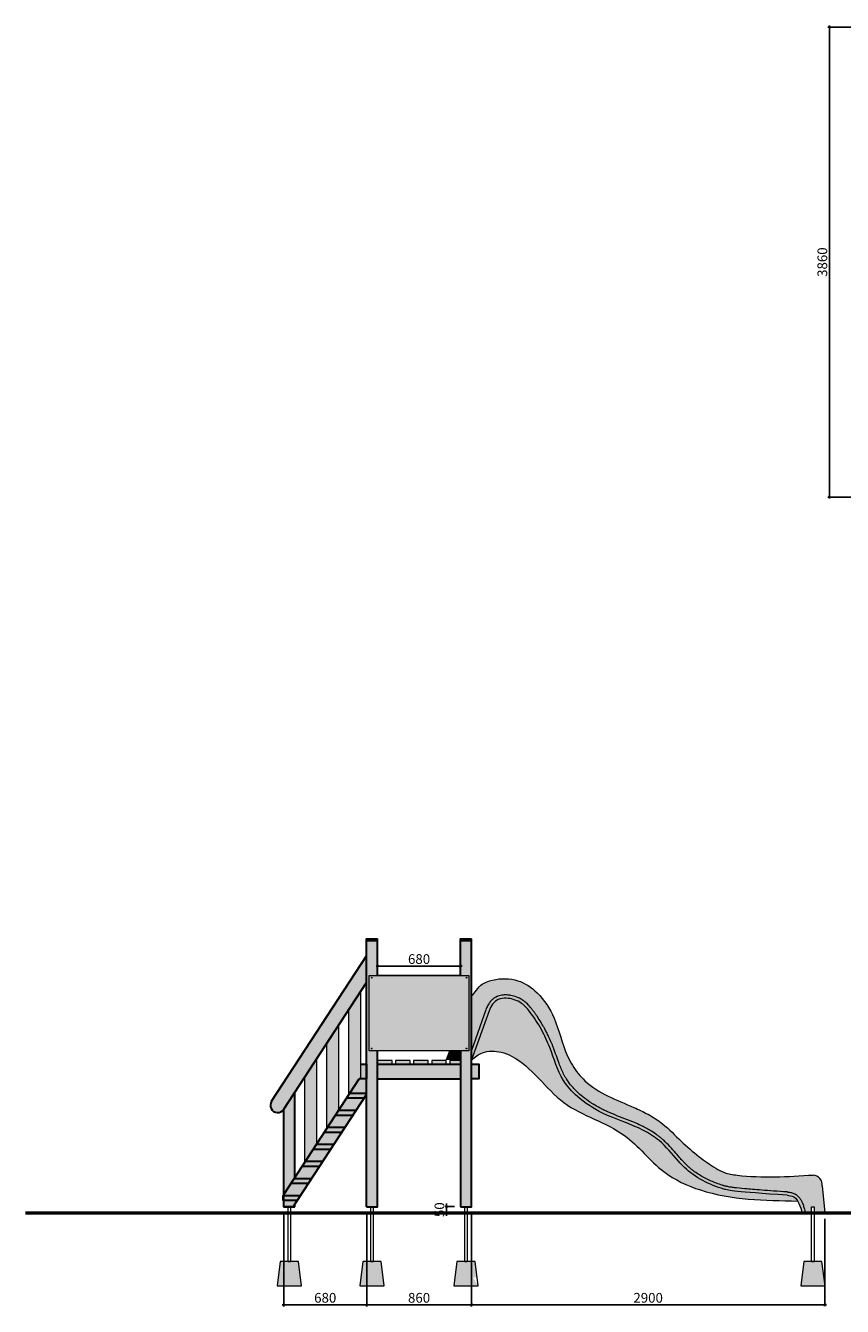
# Model space of a CAD drawing. Units: millimetres. Extents: x 1702 to 23930, y 768 to 11702.
# Drawn here: x 1702 to 8405, y 813 to 11331 of the extents above; entities that cross this region are included whole.
import ezdxf

# ---------------------------------------------------------------- set-up
doc = ezdxf.new("R2010")
doc.units = ezdxf.units.MM
for name, color, linetype, lineweight in [('belki', 12, 'Continuous', 30), ('deski', 74, 'Continuous', 20), ('gruba', 20, 'Continuous', 50), ('inne', 32, 'Continuous', 20), ('plast', 130, 'Continuous', 20), ('stopnie', 121, 'Continuous', 30)]:
    doc.layers.add(name, color=color, linetype=linetype, lineweight=lineweight)
doc.layers.add('wymiar', color=1, linetype='Continuous')
doc.styles.add('tkd_txt0', font='simplex.shx', dxfattribs={"width": 0.75})
doc.dimstyles.new('tkd_1-25mm[mm]', dxfattribs={"dimtxt": 50, "dimasz": 12.5, "dimexe": 0, "dimexo": 50, "dimgap": 7.5, "dimtad": 1, "dimdec": 1, "dimrnd": 0.5, "dimtxsty": 'tkd_txt0', "dimblk": 'tkd_dim_arrow', "dimblk1": 'tkd_dim_arrow', "dimblk2": 'tkd_dim_arrow', "dimcen": 2.5, "dimclrd": 1, "dimclrt": 7, "dimadec": 0, "dimazin": 0, "dimtfac": 1, "dimtix": 1, "dimtmove": 1, "dimatfit": 3, "dimfxl": 1, "dimtvp": 0.02, "dimarcsym": 0})

# ---------------------------------------------------------------- blocks, each defined once
blk = doc.blocks.new('tkd_dim_arrow')
for p, q in [((-1, 0), (1, 0)), ((0, -1), (0, 1))]:
    blk.add_line(p, q)
at = {"const_width": 0.2}
blk.add_lwpolyline([(-0.9, -0.9), (0.9, 0.9)], dxfattribs=at)
blk = doc.blocks.new('*D3')
at = {"layer": 'Defpoints', "color": 0}
for p in [(3821, 1632), (4501, 1632), (4501, 825)]:
    blk.add_point(p, dxfattribs=at)
at = {"layer": 'wymiar', "color": 0, "lineweight": -2}
for p, q in [((3821, 1582), (3821, 825)), ((4501, 1582), (4501, 825))]:
    blk.add_line(p, q, dxfattribs=at)
at = {"layer": 'wymiar', "color": 1, "lineweight": -2}
blk.add_line((3833, 825), (4488, 825), dxfattribs=at)
at = {"layer": 'wymiar', "color": 1, "lineweight": -2, "xscale": 12.5, "yscale": 12.5, "zscale": 12.5, "rotation": 180}
blk.add_blockref('tkd_dim_arrow', (3821, 825), dxfattribs=at)
at = {"layer": 'wymiar', "color": 1, "lineweight": -2, "xscale": 12.5, "yscale": 12.5, "zscale": 12.5}
blk.add_blockref('tkd_dim_arrow', (4501, 825), dxfattribs=at)
at = {"layer": 'wymiar', "color": 7, "insert": (4161, 873), "char_height": 80, "attachment_point": 5, "style": 'tkd_txt0'}
blk.add_mtext('680', dxfattribs=at)
blk = doc.blocks.new('*D4')
at = {"layer": 'Defpoints', "color": 0}
for p in [(4501, 1632), (5361, 1632), (5361, 825)]:
    blk.add_point(p, dxfattribs=at)
at = {"layer": 'wymiar', "color": 0, "lineweight": -2}
for p, q in [((4501, 1582), (4501, 825)), ((5361, 1582), (5361, 825))]:
    blk.add_line(p, q, dxfattribs=at)
at = {"layer": 'wymiar', "color": 1, "lineweight": -2}
blk.add_line((4513, 825), (5348, 825), dxfattribs=at)
at = {"layer": 'wymiar', "color": 1, "lineweight": -2, "xscale": 12.5, "yscale": 12.5, "zscale": 12.5, "rotation": 180}
blk.add_blockref('tkd_dim_arrow', (4501, 825), dxfattribs=at)
at = {"layer": 'wymiar', "color": 1, "lineweight": -2, "xscale": 12.5, "yscale": 12.5, "zscale": 12.5}
blk.add_blockref('tkd_dim_arrow', (5361, 825), dxfattribs=at)
at = {"layer": 'wymiar', "color": 7, "insert": (4931, 873), "char_height": 80, "attachment_point": 5, "style": 'tkd_txt0'}
blk.add_mtext('860', dxfattribs=at)
blk = doc.blocks.new('*D5')
at = {"layer": 'Defpoints', "color": 0}
for p in [(5271, 3608), (4591, 3532), (5271, 3532)]:
    blk.add_point(p, dxfattribs=at)
at = {"layer": 'wymiar', "color": 0, "lineweight": -2}
for p, q in [((4591, 3582), (4591, 3608)), ((5271, 3582), (5271, 3608))]:
    blk.add_line(p, q, dxfattribs=at)
at = {"layer": 'wymiar', "color": 1, "lineweight": -2}
blk.add_line((4603, 3608), (5258, 3608), dxfattribs=at)
at = {"layer": 'wymiar', "color": 1, "lineweight": -2, "xscale": 12.5, "yscale": 12.5, "zscale": 12.5, "rotation": 180}
blk.add_blockref('tkd_dim_arrow', (4591, 3608), dxfattribs=at)
at = {"layer": 'wymiar', "color": 1, "lineweight": -2, "xscale": 12.5, "yscale": 12.5, "zscale": 12.5}
blk.add_blockref('tkd_dim_arrow', (5271, 3608), dxfattribs=at)
at = {"layer": 'wymiar', "color": 7, "insert": (4931, 3655), "char_height": 80, "attachment_point": 5, "style": 'tkd_txt0'}
blk.add_mtext('680', dxfattribs=at)
blk = doc.blocks.new('*D6')
at = {"layer": 'Defpoints', "color": 0}
for p in [(5157, 1582), (5271, 1632), (5271, 1582)]:
    blk.add_point(p, dxfattribs=at)
at = {"layer": 'wymiar', "color": 1, "lineweight": -2}
for p, q in [((5157, 1644), (5157, 1657)), ((5157, 1632), (5157, 1582)), ((5157, 1569), (5157, 1557))]:
    blk.add_line(p, q, dxfattribs=at)
at = {"layer": 'wymiar', "color": 0, "lineweight": -2}
for p, q in [((5221, 1632), (5157, 1632)), ((5221, 1582), (5157, 1582))]:
    blk.add_line(p, q, dxfattribs=at)
at = {"layer": 'wymiar', "color": 1, "lineweight": -2, "xscale": 12.5, "yscale": 12.5, "zscale": 12.5}
for p, rotation in [((5157, 1632), 270), ((5157, 1582), 90)]:
    blk.add_blockref('tkd_dim_arrow', p, dxfattribs=dict(at, rotation=rotation))
at = {"layer": 'wymiar', "color": 7, "insert": (5109, 1607), "char_height": 80, "attachment_point": 5, "rotation": 90, "style": 'tkd_txt0'}
blk.add_mtext('50', dxfattribs=at)
blk = doc.blocks.new('*D13')
at = {"layer": 'Defpoints', "color": 0}
for p in [(5361, 1582), (8261, 1582), (8261, 826)]:
    blk.add_point(p, dxfattribs=at)
at = {"layer": 'wymiar', "color": 0, "lineweight": -2}
for p, q in [((5361, 1532), (5361, 826)), ((8261, 1532), (8261, 826))]:
    blk.add_line(p, q, dxfattribs=at)
at = {"layer": 'wymiar', "color": 1, "lineweight": -2}
blk.add_line((5373, 826), (8248, 826), dxfattribs=at)
at = {"layer": 'wymiar', "color": 1, "lineweight": -2, "xscale": 12.5, "yscale": 12.5, "zscale": 12.5, "rotation": 180}
blk.add_blockref('tkd_dim_arrow', (5361, 826), dxfattribs=at)
at = {"layer": 'wymiar', "color": 1, "lineweight": -2, "xscale": 12.5, "yscale": 12.5, "zscale": 12.5}
blk.add_blockref('tkd_dim_arrow', (8261, 826), dxfattribs=at)
at = {"layer": 'wymiar', "color": 7, "insert": (6811, 873), "char_height": 80, "attachment_point": 5, "style": 'tkd_txt0'}
blk.add_mtext('2900', dxfattribs=at)
blk = doc.blocks.new('*D16')
at = {"layer": 'Defpoints', "color": 0}
for p in [(8603, 11319), (8299, 7459), (8603, 7459)]:
    blk.add_point(p, dxfattribs=at)
at = {"layer": 'wymiar', "color": 0, "lineweight": -2}
for p, q in [((8553, 11319), (8299, 11319)), ((8553, 7459), (8299, 7459))]:
    blk.add_line(p, q, dxfattribs=at)
at = {"layer": 'wymiar', "color": 1, "lineweight": -2}
blk.add_line((8299, 11306), (8299, 7471), dxfattribs=at)
at = {"layer": 'wymiar', "color": 1, "lineweight": -2, "xscale": 12.5, "yscale": 12.5, "zscale": 12.5}
for p, rotation in [((8299, 11319), 90), ((8299, 7459), 270)]:
    blk.add_blockref('tkd_dim_arrow', p, dxfattribs=dict(at, rotation=rotation))
at = {"layer": 'wymiar', "color": 7, "insert": (8251, 9389), "char_height": 80, "attachment_point": 5, "rotation": 90, "style": 'tkd_txt0'}
blk.add_mtext('3860', dxfattribs=at)

msp = doc.modelspace()

# ---------------------------------------------------------------- hatches: boundary and pattern name
at = {"layer": 'belki'}
h = msp.add_hatch(color=256, dxfattribs=at)
h.paths.add_polyline_path([(4500.56, 3473.58), (4500.56, 3693.14), (3720.07, 2497.22, 1), (3820.56, 2431.64)])
h.paths.add_polyline_path([(3910.56, 2569.54), (3820.56, 2431.64), (3820.56, 1731.64), (3910.56, 1869.54)], flags=17)
h.paths.add_polyline_path([(4500.56, 2554.01), (4500.56, 2681.64), (4440.56, 2681.64), (4350.56, 2543.74), (3820.56, 1731.64), (3820.56, 1631.64), (3898.59, 1631.64)])
h.paths.add_polyline_path([(4590.56, 2911.64), (4520.56, 2911.64), (4520.56, 3531.64), (4590.56, 3531.64), (4590.56, 3831.64), (4500.56, 3831.64), (4500.56, 1631.64), (4590.56, 1631.64)])
h.paths.add_polyline_path([(5270.56, 2801.64), (4590.56, 2801.64), (4590.56, 2681.64), (5270.56, 2681.64)])
h.paths.add_polyline_path([(4500.56, 2801.64), (4450.56, 2801.64), (4450.56, 2681.64), (4500.56, 2681.64)], flags=16)
h.paths.add_polyline_path([(5420.56, 2801.64), (5360.56, 2801.64), (5360.56, 2681.64), (5420.56, 2681.64)])
h.paths.add_polyline_path([(5360.56, 3831.64), (5270.56, 3831.64), (5270.56, 3531.64), (5340.56, 3531.64), (5340.56, 2911.64), (5270.56, 2911.64), (5270.56, 1631.64), (5360.56, 1631.64)])
h.paths.add_polyline_path([(18868.44, 3816.64), (18778.44, 3816.64), (18778.44, 1631.64), (18868.44, 1631.64), (18868.44, 1861.64), (18868.44, 2681.64), (18933.44, 2681.64), (18933.44, 2801.64), (18868.44, 2801.64)])
h.paths.add_polyline_path([(19638.44, 3816.64), (19548.44, 3816.64), (19548.44, 2801.64), (19483.44, 2801.64), (19483.44, 2681.64), (19548.44, 2681.64), (19548.44, 1631.64), (19638.44, 1631.64)])
h.paths.add_polyline_path([(19548.44, 2681.64), (19487.42, 2681.64), (19487.42, 1681.64), (19487.42, 1631.64), (19548.44, 1631.64)], flags=17)
h.paths.add_polyline_path([(19487.42, 1721.64), (19483.44, 1721.64), (19483.44, 1681.64), (19487.42, 1681.64)], flags=17)
h.paths.add_polyline_path([(19487.42, 1861.64), (19483.44, 1861.64), (19483.44, 1821.64), (19487.42, 1821.64)], flags=17)
h.paths.add_polyline_path([(18928.44, 2681.64), (18868.44, 2681.64), (18868.44, 1861.64), (18868.44, 1631.64), (18928.44, 1631.64)], flags=16)
h.paths.add_polyline_path([(18933.44, 1721.64), (18928.44, 1721.64), (18928.44, 1681.64), (18933.44, 1681.64)], flags=17)
h.paths.add_polyline_path([(18933.44, 1821.64), (18928.44, 1821.64), (18928.44, 1781.64), (18933.44, 1781.64)])
at = {"layer": 'deski'}
h = msp.add_hatch(color=256, dxfattribs=at)
h.paths.add_polyline_path([(4710.56, 2831.64), (4590.56, 2831.64), (4590.56, 2801.64), (4710.56, 2801.64)])
h.paths.add_polyline_path([(4858.56, 2831.64), (4738.56, 2831.64), (4738.56, 2801.64), (4858.56, 2801.64)])
h.paths.add_polyline_path([(5006.56, 2831.64), (4886.56, 2831.64), (4886.56, 2801.64), (5006.56, 2801.64)])
h.paths.add_polyline_path([(5154.56, 2831.64), (5034.56, 2831.64), (5034.56, 2801.64), (5154.56, 2801.64)])
h.paths.add_polyline_path([(5270.56, 2831.64), (5182.56, 2831.64), (5182.56, 2801.64), (5270.56, 2801.64)])
at = {"layer": 'inne'}
h = msp.add_hatch(dxfattribs=at)
h.set_pattern_fill('JIS_STN_2.5', scale=20, style=0)
h.paths.add_polyline_path([(3940.56, 1181.64), (3790.56, 1181.64), (3765.56, 981.64), (3965.56, 981.64)])
h.paths.add_polyline_path([(4620.56, 1181.64), (4470.56, 1181.64), (4445.56, 981.64), (4645.56, 981.64)])
h.paths.add_polyline_path([(5390.56, 1181.64), (5240.56, 1181.64), (5215.56, 981.64), (5415.56, 981.64), (5375, 1050.72), (5406.93, 1050.72)])
h.paths.add_polyline_path([(8237.88, 1181.64), (8087.88, 1181.64), (8062.88, 981.64), (8262.88, 981.64)])
h.paths.add_polyline_path([(19050.43, 1181.64), (18900.43, 1181.64), (18899.43, 1173.66), (18923.44, 981.64), (19075.43, 981.64)])
h.paths.add_polyline_path([(18898.44, 1181.64), (18748.44, 1181.64), (18723.44, 981.64), (18923.44, 981.64)])
h.paths.add_polyline_path([(19517.44, 1173.66), (19516.44, 1181.64), (19366.44, 1181.64), (19341.44, 981.64), (19493.44, 981.64)])
h.paths.add_polyline_path([(19668.44, 1181.64), (19518.44, 1181.64), (19493.44, 981.64), (19541.44, 981.64), (19693.44, 981.64)])
at = {"layer": 'plast'}
h = msp.add_hatch(color=256, dxfattribs=at)
h.paths.add_polyline_path([(4090.56, 2845.35), (3990.56, 2692.12), (3990.56, 1992.12), (4090.56, 2145.35)])
h.paths.add_polyline_path([(4450.56, 3396.96), (4350.56, 3243.74), (4350.56, 2543.74), (4440.56, 2681.64), (4450.56, 2681.64)])
h.paths.add_polyline_path([(18778.44, 3531.64), (18763.44, 3531.64), (18763.44, 2911.64), (18778.44, 2911.64)])
h.paths.add_polyline_path([(19653.44, 3531.64), (19638.44, 3531.64), (19638.44, 2911.64), (19653.44, 2911.64)])
h.paths.add_polyline_path([(5340.56, 3531.64), (4520.56, 3531.64), (4520.56, 2911.64), (5340.56, 2911.64)])
h.paths.add_polyline_path([(4545.73, 2930.8, -1), (4538.33, 2930.8, -1)], flags=16)
h.paths.add_polyline_path([(4538.33, 3512.48, -1), (4545.73, 3512.48, -1)], flags=16)
h.paths.add_polyline_path([(5322.8, 2930.8, -1), (5315.39, 2930.8, -1)], flags=16)
h.paths.add_polyline_path([(5315.39, 3512.48, -1), (5322.8, 3512.48, -1)], flags=16)
h.paths.add_polyline_path([(11597.56, 9832.09), (10827.56, 9832.09), (10827.56, 9822.09), (11597.56, 9822.09)])
h.paths.add_polyline_path([(11597.56, 8955.57), (10827.56, 8955.57), (10827.56, 8945.57), (11597.56, 8945.57)])
h = msp.add_hatch(color=3, dxfattribs=at)
edge = h.paths.add_edge_path()
edge.add_spline(control_points=[(8165.83, 1891.76), (7957.48, 1878.88), (7714.07, 1863.83), (7443.31, 1903.81), (7340.11, 1960.81), (7221.16, 2047.01), (7076.22, 2170.21), (6950.89, 2304.02), (6815.5, 2391.26), (6595.65, 2493.16), (6349.18, 2581.04), (6199.48, 2769.35), (6110.8, 2941.32), (6065.46, 3161.8), (5926.25, 3383.5), (5740.92, 3509.2), (5566.61, 3508.71), (5441.27, 3463.7), (5394.83, 3401.61), (5370.62, 3368.65), (5360.56, 3354.93)], knot_values=[15.62336852, 15.62336852, 15.62336852, 15.62336852, 641.09638959, 746.30773136, 826.57961175, 991.19525089, 1187.38180959, 1396.39439732, 1538.71332017, 1666.57536781, 2126.16350299, 2288.83166586, 2374.57832747, 2705.45119336, 2955.07112194, 3142.03981101, 3349.85918819, 3454.45660288, 3526.05815054, 3577.28964193, 3577.28964193, 3577.28964193, 3577.28964193], degree=3, periodic=0)
edge.add_line((5360.56, 3354.93), (5360.56, 2839.04))
edge.add_line((5360.56, 2839.04), (5362.39, 2839.1))
edge.add_line((5362.39, 2839.1), (5505.08, 3240.32))
edge.add_spline(control_points=[(5505.08, 3240.32), (5513.2, 3259.57), (5528.95, 3296.92), (5579.99, 3339.4), (5668.63, 3349.93), (5768.11, 3316.81), (5858.38, 3214.38), (5935.51, 3091.33), (6026.5, 2901.6), (6079.47, 2692.92), (6242.34, 2513.17), (6466.02, 2370.8), (6713.45, 2300.5), (6927.16, 2165.84), (7022.9, 2045.42), (7174.38, 1880.32), (7354.33, 1788.86), (7517.7, 1755.39), (7951.62, 1725.41)], knot_values=[400.13714176, 400.13714176, 400.13714176, 400.13714176, 469.15389079, 534.04970514, 610.08855916, 757.07944747, 862.18472072, 1058.61018477, 1240.65846064, 1563.37705598, 1758.68634238, 2033.02028835, 2437.47226186, 2608.19871919, 2865.20278713, 2944.60591187, 3355.26383159, 3502.19826169, 3502.19826169, 3502.19826169, 3502.19826169], degree=3, periodic=0)
edge.add_spline(control_points=[(7951.62, 1725.41), (7956.06, 1724.88), (7960.5, 1724.36), (7964.89, 1723.76)], knot_values=[0, 0, 0, 0, 12.84200516, 12.84200516, 12.84200516, 12.84200516], degree=3, periodic=0)
edge.add_spline(control_points=[(7964.89, 1723.76), (7969.28, 1723.16), (7973.62, 1722.47), (7977.87, 1721.63)], knot_values=[12.84200516, 12.84200516, 12.84200516, 12.84200516, 25.65388262, 25.65388262, 25.65388262, 25.65388262], degree=3, periodic=0)
edge.add_spline(control_points=[(7984.22, 1720.23), (7982.13, 1720.75), (7980.01, 1721.21), (7977.87, 1721.63)], knot_values=[25.65388262, 25.65388262, 25.65388262, 25.65388262, 32.1050129, 32.1050129, 32.1050129, 32.1050129], degree=3, periodic=0)
edge.add_spline(control_points=[(7990.42, 1718.52), (7988.39, 1719.15), (7986.32, 1719.72), (7984.22, 1720.23)], knot_values=[32.1050129, 32.1050129, 32.1050129, 32.1050129, 38.57117303, 38.57117303, 38.57117303, 38.57117303], degree=3, periodic=0)
edge.add_spline(control_points=[(7996.33, 1716.48), (7994.4, 1717.22), (7992.43, 1717.9), (7990.42, 1718.52)], knot_values=[38.57117303, 38.57117303, 38.57117303, 38.57117303, 44.94701806, 44.94701806, 44.94701806, 44.94701806], degree=3, periodic=0)
edge.add_spline(control_points=[(8002.11, 1713.97), (8000.23, 1714.89), (7998.3, 1715.72), (7996.33, 1716.48)], knot_values=[44.94701806, 44.94701806, 44.94701806, 44.94701806, 51.428234, 51.428234, 51.428234, 51.428234], degree=3, periodic=0)
edge.add_spline(control_points=[(8007.51, 1711.04), (8007.23, 1711.21), (8005.46, 1712.26), (8003.65, 1713.22), (8002.11, 1713.97)], knot_values=[51.428234, 51.428234, 51.428234, 51.428234, 52.46589207, 57.78738784, 57.78738784, 57.78738784, 57.78738784], degree=3, periodic=0)
edge.add_spline(control_points=[(8012.62, 1707.61), (8010.97, 1708.83), (8009.26, 1709.98), (8007.51, 1711.04)], knot_values=[57.78738784, 57.78738784, 57.78738784, 57.78738784, 64.1346928, 64.1346928, 64.1346928, 64.1346928], degree=3, periodic=0)
edge.add_spline(control_points=[(8012.62, 1707.61), (8014.32, 1706.36), (8015.97, 1705.02), (8017.57, 1703.62)], knot_values=[64.1346928, 64.1346928, 64.1346928, 64.1346928, 70.63086216, 70.63086216, 70.63086216, 70.63086216], degree=3, periodic=0)
edge.add_spline(control_points=[(8017.57, 1703.62), (8020.74, 1700.84), (8023.72, 1697.78), (8026.53, 1694.49)], knot_values=[70.63086216, 70.63086216, 70.63086216, 70.63086216, 83.47278859, 83.47278859, 83.47278859, 83.47278859], degree=3, periodic=0)
edge.add_spline(control_points=[(8030.56, 1689.5), (8029.26, 1691.21), (8027.92, 1692.88), (8026.53, 1694.49)], knot_values=[83.47278859, 83.47278859, 83.47278859, 83.47278859, 89.78857097, 89.78857097, 89.78857097, 89.78857097], degree=3, periodic=0)
edge.add_spline(control_points=[(8034.48, 1684.05), (8033.22, 1685.91), (8031.91, 1687.73), (8030.56, 1689.5)], knot_values=[89.78857097, 89.78857097, 89.78857097, 89.78857097, 96.31469911, 96.31469911, 96.31469911, 96.31469911], degree=3, periodic=0)
edge.add_spline(control_points=[(8034.48, 1684.05), (8035.75, 1682.19), (8036.97, 1680.29), (8038.16, 1678.36)], knot_values=[96.31469911, 96.31469911, 96.31469911, 96.31469911, 102.85648283, 102.85648283, 102.85648283, 102.85648283], degree=3, periodic=0)
edge.add_spline(control_points=[(8038.16, 1678.36), (8040.46, 1674.61), (8042.62, 1670.74), (8044.64, 1666.81)], knot_values=[102.85648283, 102.85648283, 102.85648283, 102.85648283, 115.54865052, 115.54865052, 115.54865052, 115.54865052], degree=3, periodic=0)
edge.add_spline(control_points=[(8044.64, 1666.81), (8046.02, 1664.13), (8047.95, 1660.16), (8049.76, 1656.18), (8050.33, 1654.9)], knot_values=[115.54865052, 115.54865052, 115.54865052, 115.54865052, 124.20626663, 128.26939655, 128.26939655, 128.26939655, 128.26939655], degree=3, periodic=0)
edge.add_spline(control_points=[(8050.33, 1654.9), (8052.12, 1650.86), (8053.79, 1646.8), (8055.35, 1642.73)], knot_values=[128.26939655, 128.26939655, 128.26939655, 128.26939655, 141.17159598, 141.17159598, 141.17159598, 141.17159598], degree=3, periodic=0)
edge.add_spline(control_points=[(8055.35, 1642.73), (8060.01, 1630.62), (8063.76, 1618.41), (8067.13, 1606.16)], knot_values=[141.17159598, 141.17159598, 141.17159598, 141.17159598, 179.607245, 179.607245, 179.607245, 179.607245], degree=3, periodic=0)
edge.add_spline(control_points=[(8067.13, 1606.16), (8069.39, 1598), (8071.47, 1589.82), (8073.56, 1581.64)], knot_values=[179.607245, 179.607245, 179.607245, 179.607245, 205.23101103, 205.23101103, 205.23101103, 205.23101103], degree=3, periodic=0)
edge.add_line((8073.56, 1581.64), (8152.88, 1581.64))
edge.add_line((8152.88, 1581.64), (8152.88, 1631.64))
edge.add_line((8152.88, 1631.64), (8172.88, 1631.64))
edge.add_line((8172.88, 1631.64), (8172.88, 1581.64))
edge.add_line((8172.88, 1581.64), (8260.56, 1581.64))
edge.add_line((8260.56, 1581.64), (8239.74, 1802.08))
edge.add_arc((8158.08, 1810.07), 82.06, 354.410979, 444.57737)
edge = h.paths.add_edge_path(flags=17)
edge.add_spline(control_points=[(7951.62, 1725.41), (7517.7, 1755.39), (7354.33, 1788.86), (7174.38, 1880.32), (7022.9, 2045.42), (6927.16, 2165.84), (6713.45, 2300.5), (6466.02, 2370.8), (6242.34, 2513.17), (6079.47, 2692.92), (6026.5, 2901.6), (5935.51, 3091.33), (5858.38, 3214.38), (5768.11, 3316.81), (5668.63, 3349.93), (5579.99, 3339.4), (5528.95, 3296.92), (5513.2, 3259.57), (5505.08, 3240.32)], knot_values=[400.13714176, 400.13714176, 400.13714176, 400.13714176, 547.07157186, 957.72949159, 1037.13261632, 1294.13668427, 1464.86314159, 1869.31511511, 2143.64906108, 2338.95834748, 2661.67694282, 2843.72521869, 3040.15068274, 3145.25595599, 3292.2468443, 3368.28569831, 3433.18151266, 3502.19826169, 3502.19826169, 3502.19826169, 3502.19826169], degree=3, periodic=0)
edge.add_line((5505.08, 3240.32), (5362.39, 2839.1))
edge.add_spline(control_points=[(5362.39, 2839.1), (5390.54, 2860.91), (5460.3, 2914.98), (5587.36, 2912.31), (5841.5, 2809.54), (6071.9, 2423.11), (6617.17, 2289.66), (6892.01, 1914.42), (7382.3, 1688.16), (7766.94, 1682.41), (8038.16, 1678.36)], knot_values=[0, 0, 0, 0, 104.83394096, 259.89960685, 349.83524549, 924.07067136, 1489.51714036, 1928.81969507, 2264.82023973, 3068.29347219, 3068.29347219, 3068.29347219, 3068.29347219], degree=3, periodic=0)
edge.add_spline(control_points=[(8038.16, 1678.36), (8036.97, 1680.29), (8035.75, 1682.19), (8034.48, 1684.05)], knot_values=[96.31469911, 96.31469911, 96.31469911, 96.31469911, 102.85648283, 102.85648283, 102.85648283, 102.85648283], degree=3, periodic=0)
edge.add_spline(control_points=[(8034.48, 1684.05), (8033.22, 1685.91), (8031.91, 1687.73), (8030.56, 1689.5)], knot_values=[89.78857097, 89.78857097, 89.78857097, 89.78857097, 96.31469911, 96.31469911, 96.31469911, 96.31469911], degree=3, periodic=0)
edge.add_spline(control_points=[(8030.56, 1689.5), (8029.26, 1691.21), (8027.92, 1692.88), (8026.53, 1694.49)], knot_values=[83.47278859, 83.47278859, 83.47278859, 83.47278859, 89.78857097, 89.78857097, 89.78857097, 89.78857097], degree=3, periodic=0)
edge.add_spline(control_points=[(8026.53, 1694.49), (8023.72, 1697.78), (8020.74, 1700.84), (8017.57, 1703.62)], knot_values=[70.63086216, 70.63086216, 70.63086216, 70.63086216, 83.47278859, 83.47278859, 83.47278859, 83.47278859], degree=3, periodic=0)
edge.add_spline(control_points=[(8017.57, 1703.62), (8015.97, 1705.02), (8014.32, 1706.36), (8012.62, 1707.61)], knot_values=[64.1346928, 64.1346928, 64.1346928, 64.1346928, 70.63086216, 70.63086216, 70.63086216, 70.63086216], degree=3, periodic=0)
edge.add_spline(control_points=[(8012.62, 1707.61), (8010.97, 1708.83), (8009.26, 1709.98), (8007.51, 1711.04)], knot_values=[57.78738784, 57.78738784, 57.78738784, 57.78738784, 64.1346928, 64.1346928, 64.1346928, 64.1346928], degree=3, periodic=0)
edge.add_spline(control_points=[(8007.51, 1711.04), (8007.23, 1711.21), (8005.46, 1712.26), (8003.65, 1713.22), (8002.11, 1713.97)], knot_values=[51.428234, 51.428234, 51.428234, 51.428234, 52.46589207, 57.78738784, 57.78738784, 57.78738784, 57.78738784], degree=3, periodic=0)
edge.add_spline(control_points=[(8002.11, 1713.97), (8000.23, 1714.89), (7998.3, 1715.72), (7996.33, 1716.48)], knot_values=[44.94701806, 44.94701806, 44.94701806, 44.94701806, 51.428234, 51.428234, 51.428234, 51.428234], degree=3, periodic=0)
edge.add_spline(control_points=[(7996.33, 1716.48), (7994.4, 1717.22), (7992.43, 1717.9), (7990.42, 1718.52)], knot_values=[38.57117303, 38.57117303, 38.57117303, 38.57117303, 44.94701806, 44.94701806, 44.94701806, 44.94701806], degree=3, periodic=0)
edge.add_spline(control_points=[(7990.42, 1718.52), (7988.39, 1719.15), (7986.32, 1719.72), (7984.22, 1720.23)], knot_values=[32.1050129, 32.1050129, 32.1050129, 32.1050129, 38.57117303, 38.57117303, 38.57117303, 38.57117303], degree=3, periodic=0)
edge.add_spline(control_points=[(7984.22, 1720.23), (7982.13, 1720.75), (7980.01, 1721.21), (7977.87, 1721.63)], knot_values=[25.65388262, 25.65388262, 25.65388262, 25.65388262, 32.1050129, 32.1050129, 32.1050129, 32.1050129], degree=3, periodic=0)
edge.add_spline(control_points=[(7977.87, 1721.63), (7973.62, 1722.47), (7969.28, 1723.16), (7964.89, 1723.76)], knot_values=[12.84200516, 12.84200516, 12.84200516, 12.84200516, 25.65388262, 25.65388262, 25.65388262, 25.65388262], degree=3, periodic=0)
edge.add_spline(control_points=[(7964.89, 1723.76), (7960.5, 1724.36), (7956.06, 1724.88), (7951.62, 1725.41)], knot_values=[0, 0, 0, 0, 12.84200516, 12.84200516, 12.84200516, 12.84200516], degree=3, periodic=0)
msp.add_hatch(color=2, dxfattribs=at).paths.add_polyline_path([(4270.56, 3121.16), (4170.56, 2967.93), (4170.56, 2267.93), (4270.56, 2421.16)])
h = msp.add_hatch(color=3, dxfattribs=at)
h.paths.add_polyline_path([(5270.56, 2911.64), (5183.7, 2911.64), (5163.23, 2859.04), (5270.56, 2862.85)])
h.paths.add_polyline_path([(5270.56, 2862.85), (5163.23, 2859.04), (5156.46, 2841.64), (5270.56, 2841.64)])

# ---------------------------------------------------------------- linework, layer by layer
at = {"layer": 'belki', "color": 7}
for points in [[(4500.56, 1631.64), (4500.56, 3831.64), (4590.56, 3831.64)], [(4500.56, 3831.64), (4590.56, 3831.64)], [(4500.56, 3816.64), (4590.56, 3816.64)], [(4590.56, 3531.64), (4590.56, 3831.64)], [(5270.56, 1631.64), (5360.56, 1631.64), (5360.56, 3831.64)], [(5270.56, 3531.64), (5270.56, 3831.64), (5360.56, 3831.64)], [(5270.56, 3831.64), (5360.56, 3831.64)], [(5270.56, 3816.64), (5360.56, 3816.64)], [(3720.07, 2497.22), (4500.56, 3693.14)], [(3820.56, 2431.64), (4500.56, 3473.58)], [(4500.56, 1631.64), (4590.56, 1631.64), (4590.56, 2911.64)], [(5270.56, 2911.64), (5270.56, 1631.64)], [(4450.56, 2801.64), (4500.56, 2801.64), (4500.56, 2681.64), (4440.56, 2681.64)], [(4590.56, 2801.64), (5270.56, 2801.64)], [(5360.56, 2801.64), (5420.56, 2801.64), (5420.56, 2681.64), (5360.56, 2681.64), (5360.56, 2801.64)], [(3820.56, 1731.64), (4440.56, 2681.64)], [(4590.56, 2681.64), (5270.56, 2681.64)], [(3898.59, 1631.64), (4500.56, 2554.01)], [(3910.56, 1869.54), (3910.56, 2569.54)], [(3820.56, 1731.64), (3820.56, 2431.64)], [(3910.56, 1631.64), (3820.56, 1631.64), (3820.56, 1731.64)], [(3820.56, 1631.64), (3910.56, 1631.64)], [(3910.56, 1631.64), (3910.56, 1649.98)]]:
    msp.add_lwpolyline(points, dxfattribs=at)
msp.add_arc((3770.32, 2464.43), 60, 146.870265, 326.870265, dxfattribs=at)
at = {"layer": 'deski', "color": 7}
for points in [[(4590.56, 2801.64), (4710.56, 2801.64), (4710.56, 2831.64), (4590.56, 2831.64), (4590.56, 2801.64)], [(4738.56, 2801.64), (4858.56, 2801.64), (4858.56, 2831.64), (4738.56, 2831.64), (4738.56, 2801.64)], [(4886.56, 2801.64), (5006.56, 2801.64), (5006.56, 2831.64), (4886.56, 2831.64), (4886.56, 2801.64)], [(5034.56, 2801.64), (5154.56, 2801.64), (5154.56, 2831.64), (5034.56, 2831.64), (5034.56, 2801.64)], [(5270.56, 2831.64), (5182.56, 2831.64), (5182.56, 2801.64)], [(5270.56, 2831.64), (5270.56, 2801.64)]]:
    msp.add_lwpolyline(points, dxfattribs=at)
at = {"layer": 'gruba', "color": 7}
msp.add_lwpolyline([(1702.02, 1581.64), (10396.89, 1581.64)], dxfattribs=at)
at = {"layer": 'inne', "color": 7}
msp.add_lwpolyline([(4590.56, 2739.2), (4590.56, 2719.2)], dxfattribs=at)
for points in [[(3965.56, 981.64), (3940.56, 1181.64), (3790.56, 1181.64), (3765.56, 981.64)], [(4645.56, 981.64), (4620.56, 1181.64), (4470.56, 1181.64), (4445.56, 981.64)], [(5415.56, 981.64), (5390.56, 1181.64), (5240.56, 1181.64), (5215.56, 981.64)], [(8262.88, 981.64), (8237.88, 1181.64), (8087.88, 1181.64), (8062.88, 981.64)]]:
    msp.add_lwpolyline(points, close=True, dxfattribs=at)
at = {"layer": 'plast', "color": 7}
for points in [[(4520.56, 3531.64), (5340.56, 3531.64), (5340.56, 2911.64), (4520.56, 2911.64), (4520.56, 3531.64)], [(5270.56, 3531.64), (4590.56, 3531.64)], [(4350.56, 3243.74), (4450.56, 3396.96)], [(4450.56, 3396.96), (4450.56, 2681.64)], [(5360.56, 3354.93), (5360.56, 2839.04), (5362.39, 2839.1)], [(4350.56, 3243.74), (4350.56, 2543.74)], [(5479.64, 3249.37), (5360.56, 2914.53)], [(5505.08, 3240.32), (5362.39, 2839.1), (5360.56, 2839.04)], [(4170.56, 2967.93), (4270.56, 3121.16)], [(4270.56, 3121.16), (4270.56, 2421.16)], [(4170.56, 2967.93), (4170.56, 2267.93)], [(3990.56, 2692.12), (4090.56, 2845.35)], [(4090.56, 2845.35), (4090.56, 2145.35)], [(5270.56, 2841.64), (5154.56, 2841.64)], [(5156.46, 2841.64), (5183.7, 2911.64)], [(5270.56, 2862.85), (5163.23, 2859.04)], [(3990.56, 2692.12), (3990.56, 1992.12)], [(4350.56, 2543.74), (4440.56, 2681.64), (4450.56, 2681.64)], [(4270.56, 2421.16), (4170.56, 2267.93)], [(4090.56, 2145.35), (3990.56, 1992.12)], [(8239.74, 1802.08), (8260.56, 1581.64), (8073.56, 1581.64)], [(3855.56, 1181.64), (3855.56, 1581.64), (3855.56, 1631.64), (3875.56, 1631.64), (3875.56, 1581.64), (3875.56, 1181.64)], [(4535.56, 1181.64), (4535.56, 1581.64), (4535.56, 1631.64), (4555.56, 1631.64), (4555.56, 1581.64), (4555.56, 1181.64)], [(5305.56, 1181.64), (5305.56, 1581.64), (5305.56, 1631.64), (5325.56, 1631.64), (5325.56, 1581.64), (5325.56, 1181.64)], [(8063.05, 1581.64), (8255.64, 1581.64)], [(8152.88, 1181.64), (8152.88, 1581.64), (8152.88, 1631.64), (8172.88, 1631.64), (8172.88, 1581.64), (8172.88, 1181.64)], [(3855.56, 1181.64), (3875.56, 1181.64)], [(4535.56, 1181.64), (4555.56, 1181.64)], [(5305.56, 1181.64), (5325.56, 1181.64)], [(8152.88, 1181.64), (8172.88, 1181.64)]]:
    msp.add_lwpolyline(points, dxfattribs=at)
for centre in [(4542.03, 3512.48), (5319.1, 3512.48), (4542.03, 2930.8), (5319.1, 2930.8)]:
    msp.add_circle(centre, 3.7, dxfattribs=at)
msp.add_arc((8158.08, 1810.07), 82.06, 354.410979, 84.57737, dxfattribs=at)
for points, knots in [([(5360.56, 3354.93), (5370.62, 3368.65), (5394.83, 3401.61), (5441.27, 3463.7), (5566.61, 3508.71), (5740.92, 3509.2), (5926.25, 3383.5), (6065.46, 3161.8), (6110.8, 2941.32), (6199.48, 2769.35), (6349.18, 2581.04), (6595.65, 2493.16), (6815.5, 2391.26), (6950.89, 2304.02), (7076.22, 2170.21), (7221.16, 2047.01), (7340.11, 1960.81), (7443.31, 1903.81), (7714.07, 1863.83), (7957.48, 1878.88), (8165.83, 1891.76)], [15.62336852, 15.62336852, 15.62336852, 15.62336852, 66.8548599, 138.45640756, 243.05382225, 450.87319943, 637.8418885, 887.46181709, 1218.33468297, 1304.08134458, 1466.74950745, 1926.33764264, 2054.19969027, 2196.51861313, 2405.53120085, 2601.71775955, 2766.33339869, 2846.60527908, 2951.81662085, 3577.28964193, 3577.28964193, 3577.28964193, 3577.28964193]), ([(7953.48, 1752.34), (7870.45, 1758.08), (7801.75, 1763.04), (7687.6, 1771.75), (7642.14, 1775.49), (7569.04, 1782.11), (7541.4, 1784.97), (7507.86, 1789.02), (7497.73, 1790.39), (7482.18, 1792.75), (7476.24, 1793.76), (7465.81, 1795.71), (7461.32, 1796.66), (7453.17, 1798.53), (7449.51, 1799.46), (7444.51, 1800.81), (7443.11, 1801.19), (7439.81, 1802.11), (7437.87, 1802.66), (7434.02, 1803.76), (7432.1, 1804.32), (7426.33, 1806.02), (7422.5, 1807.18), (7410.99, 1810.74), (7403.34, 1813.22), (7380.49, 1820.99), (7365.36, 1826.6), (7320.51, 1844.75), (7291.31, 1858.59), (7235.22, 1889.76), (7208.33, 1907.09), (7176.16, 1931.35), (7169.38, 1936.68), (7156.63, 1947.14), (7150.63, 1952.27), (7139.33, 1962.31), (7134.01, 1967.22), (7126.22, 1974.68), (7123.67, 1977.17), (7118.59, 1982.21), (7116.07, 1984.76), (7108.55, 1992.48), (7103.58, 1997.74), (7093.36, 2008.78), (7088.11, 2014.59), (7079.11, 2024.68), (7075.35, 2028.93), (7067.85, 2037.47), (7064.1, 2041.76), (7052.85, 2054.69), (7045.35, 2063.38), (7022.24, 2089.99), (7006.48, 2107.96), (6973.73, 2143.22), (6956.74, 2160.49), (6932.29, 2182.82), (6925.74, 2188.58), (6915.47, 2197.23), (6911.85, 2200.19), (6904.56, 2206.04), (6900.89, 2208.92), (6889.77, 2217.44), (6882.23, 2222.95), (6859.32, 2239), (6843.63, 2249.05), (6815.41, 2265.8), (6803.01, 2272.71), (6781.85, 2283.89), (6773.15, 2288.3), (6755.68, 2296.86), (6746.9, 2301.01), (6720.51, 2313.11), (6702.8, 2320.73), (6656.14, 2340.02), (6627.12, 2351.23), (6569.52, 2373.53), (6540.94, 2384.64), (6500.98, 2401.33), (6489.18, 2406.42), (6467.31, 2416.22), (6457.22, 2420.91), (6437.23, 2430.59), (6427.32, 2435.6), (6397.84, 2451.11), (6378.56, 2462.12), (6346.43, 2482.07), (6333.37, 2490.66), (6299.69, 2514.17), (6279.48, 2529.67), (6248.43, 2556.01), (6237.06, 2566.23), (6215.09, 2587.32), (6204.48, 2598.2), (6187.6, 2616.86), (6181.06, 2624.47), (6162.16, 2647.72), (6150.54, 2663.78), (6138.08, 2683.6), (6136.1, 2686.85), (6132.21, 2693.4), (6130.31, 2696.7), (6124.7, 2706.7), (6121.1, 2713.48), (6110.68, 2734.1), (6104.23, 2748.26), (6092.01, 2777.22), (6086.24, 2792.01), (6072.81, 2828.13), (6065.32, 2849.68), (6050.1, 2893.14), (6042.37, 2915.07), (6032.52, 2940.82), (6031.01, 2944.73), (6027.94, 2952.52), (6026.38, 2956.41), (6021.65, 2968.04), (6018.43, 2975.74), (6008.52, 2998.74), (6001.61, 3013.91), (5988.68, 3040.95), (5982.75, 3052.89), (5971.15, 3075.43), (5965.52, 3086.05), (5955.3, 3104.77), (5950.76, 3112.91), (5941.5, 3129.13), (5936.78, 3137.2), (5922.34, 3161.29), (5912.32, 3177.17), (5897.28, 3199.63), (5892.63, 3206.39), (5883.47, 3219.36), (5878.97, 3225.58), (5870.6, 3236.83), (5866.77, 3241.88), (5860.82, 3249.54), (5858.75, 3252.18), (5854.56, 3257.44), (5852.43, 3260.08), (5845.97, 3267.96), (5841.53, 3273.19), (5829.59, 3286.6), (5821.83, 3294.69), (5808.95, 3306.68), (5804.19, 3310.85), (5796.56, 3317.03), (5793.83, 3319.16), (5788.8, 3322.91), (5786.51, 3324.55), (5781.89, 3327.74), (5779.55, 3329.3), (5772.45, 3333.84), (5767.61, 3336.71), (5752.8, 3344.81), (5742.56, 3349.54), (5716.19, 3359.68), (5699.71, 3364.22), (5677.37, 3368.07), (5671.81, 3368.85), (5661.04, 3370), (5655.84, 3370.4), (5648.25, 3370.74), (5645.87, 3370.82), (5641.09, 3370.9), (5638.68, 3370.91), (5631.45, 3370.81), (5626.59, 3370.6), (5614.22, 3369.58), (5606.69, 3368.54), (5591.65, 3365.36), (5584.15, 3363.23), (5574.48, 3359.56), (5572.22, 3358.63), (5568.27, 3356.89), (5566.58, 3356.1), (5563.23, 3354.45), (5561.57, 3353.59), (5556.67, 3350.93), (5553.48, 3349.03), (5543.21, 3342.36), (5536.49, 3337.1), (5524.05, 3325.59), (5518.34, 3319.35), (5512.29, 3311.55), (5511.42, 3310.38), (5509.71, 3308.04), (5508.87, 3306.86), (5506.43, 3303.32), (5504.89, 3300.94), (5499.79, 3292.71), (5496.6, 3286.81), (5490.77, 3275.11), (5488.14, 3269.31), (5483.77, 3259.28), (5481.97, 3255), (5480.2, 3250.81)], [400.13714176, 400.13714176, 400.13714176, 400.13714176, 428.26936668, 428.26936668, 456.4015916, 456.4015916, 484.53381652, 484.53381652, 500.51751348, 500.51751348, 513.42052886, 513.42052886, 526.32354424, 526.32354424, 539.22655962, 539.22655962, 544.25922878, 544.25922878, 551.09542497, 551.09542497, 557.93162117, 557.93162117, 571.60401355, 571.60401355, 598.94879832, 598.94879832, 653.63836787, 653.63836787, 763.01750696, 763.01750696, 872.39664605, 872.39664605, 902.21484135, 902.21484135, 929.62267994, 929.62267994, 954.84530383, 954.84530383, 967.28500622, 967.28500622, 979.72470861, 979.72470861, 1004.60411339, 1004.60411339, 1031.2232465, 1031.2232465, 1050.2984371, 1050.2984371, 1069.37362769, 1069.37362769, 1107.52400889, 1107.52400889, 1185.92158252, 1185.92158252, 1264.31915616, 1264.31915616, 1292.24837791, 1292.24837791, 1307.15528566, 1307.15528566, 1322.06219342, 1322.06219342, 1351.87600893, 1351.87600893, 1411.50363995, 1411.50363995, 1457.14743635, 1457.14743635, 1488.69424815, 1488.69424815, 1520.24105995, 1520.24105995, 1583.33468355, 1583.33468355, 1686.24845785, 1686.24845785, 1789.16223216, 1789.16223216, 1832.7926042, 1832.7926042, 1870.7816373, 1870.7816373, 1908.7706704, 1908.7706704, 1984.7487366, 1984.7487366, 2038.29752557, 2038.29752557, 2125.53860346, 2125.53860346, 2177.81963563, 2177.81963563, 2230.1006678, 2230.1006678, 2264.96046406, 2264.96046406, 2334.68005657, 2334.68005657, 2348.21927188, 2348.21927188, 2361.75848718, 2361.75848718, 2388.83691778, 2388.83691778, 2442.99377899, 2442.99377899, 2497.15064021, 2497.15064021, 2573.14224061, 2573.14224061, 2649.13384102, 2649.13384102, 2662.71291673, 2662.71291673, 2676.29199244, 2676.29199244, 2703.45014387, 2703.45014387, 2757.76644672, 2757.76644672, 2801.35652299, 2801.35652299, 2840.71016163, 2840.71016163, 2871.25527749, 2871.25527749, 2901.80039336, 2901.80039336, 2962.89062508, 2962.89062508, 2989.46144385, 2989.46144385, 3014.23219584, 3014.23219584, 3034.63065308, 3034.63065308, 3045.37708724, 3045.37708724, 3056.1235214, 3056.1235214, 3077.61638971, 3077.61638971, 3111.99969555, 3111.99969555, 3131.04154226, 3131.04154226, 3141.33988898, 3141.33988898, 3149.63125607, 3149.63125607, 3157.92262317, 3157.92262317, 3174.50535735, 3174.50535735, 3207.67082572, 3207.67082572, 3257.60799118, 3257.60799118, 3274.0455255, 3274.0455255, 3289.26639374, 3289.26639374, 3296.21898735, 3296.21898735, 3303.17158095, 3303.17158095, 3317.07676817, 3317.07676817, 3338.39366853, 3338.39366853, 3359.7105689, 3359.7105689, 3366.26185677, 3366.26185677, 3371.23184099, 3371.23184099, 3376.2018252, 3376.2018252, 3386.14179364, 3386.14179364, 3409.0860903, 3409.0860903, 3432.03038697, 3432.03038697, 3436.02128668, 3436.02128668, 3440.01218639, 3440.01218639, 3447.9939858, 3447.9939858, 3467.59743788, 3467.59743788, 3487.20088995, 3487.20088995, 3502.19826169, 3502.19826169, 3502.19826169, 3502.19826169]), ([(7951.62, 1725.41), (7517.7, 1755.39), (7354.33, 1788.86), (7174.38, 1880.32), (7022.9, 2045.42), (6927.16, 2165.84), (6713.45, 2300.5), (6466.02, 2370.8), (6242.34, 2513.17), (6079.47, 2692.92), (6026.5, 2901.6), (5935.51, 3091.33), (5858.38, 3214.38), (5768.11, 3316.81), (5668.63, 3349.93), (5579.99, 3339.4), (5528.95, 3296.92), (5513.2, 3259.57), (5505.08, 3240.32)], [400.13714176, 400.13714176, 400.13714176, 400.13714176, 547.07157186, 957.72949159, 1037.13261632, 1294.13668427, 1464.86314159, 1869.31511511, 2143.64906108, 2338.95834748, 2661.67694282, 2843.72521869, 3040.15068274, 3145.25595599, 3292.2468443, 3368.28569831, 3433.18151266, 3502.19826169, 3502.19826169, 3502.19826169, 3502.19826169]), ([(7954.78, 1752.22), (7960.27, 1751.57), (7966.03, 1750.9), (7976.76, 1749.31), (7981.67, 1748.47), (7991.66, 1746.29), (7996.76, 1744.94), (8005.78, 1741.85), (8009.69, 1740.29), (8015.38, 1737.55), (8017.19, 1736.61), (8019.91, 1735.08), (8020.83, 1734.54), (8022.64, 1733.44), (8023.53, 1732.88), (8026.16, 1731.14), (8027.87, 1729.94), (8033.59, 1725.61), (8037.36, 1722.28), (8044.33, 1715.27), (8047.54, 1711.6), (8053.5, 1704.05), (8056.25, 1700.17), (8061.36, 1692.29), (8063.72, 1688.3), (8067.81, 1680.85), (8069.58, 1677.4), (8072.63, 1671.12), (8073.93, 1668.28), (8076.43, 1662.62), (8077.62, 1659.79), (8081.03, 1651.34), (8083.1, 1645.73), (8088.29, 1630.49), (8091.09, 1620.96), (8095.8, 1603.71), (8097.78, 1595.94), (8099.72, 1588.32)], [0, 0, 0, 0, 15.9080893, 15.9080893, 28.70145592, 28.70145592, 41.49482254, 41.49482254, 51.1600075, 51.1600075, 55.67268144, 55.67268144, 57.98751974, 57.98751974, 60.30235803, 60.30235803, 64.93203463, 64.93203463, 76.36913841, 76.36913841, 87.80624219, 87.80624219, 99.24334597, 99.24334597, 110.68044975, 110.68044975, 120.50461826, 120.50461826, 128.64654755, 128.64654755, 136.78847684, 136.78847684, 153.07233542, 153.07233542, 181.35543621, 181.35543621, 205.23101103, 205.23101103, 205.23101103, 205.23101103])]:
    msp.add_open_spline(points, degree=3, knots=knots, dxfattribs=at)
for points in [[(5362.39, 2839.1), (5450.82, 2895.41), (5605.81, 2900.25), (5689.77, 2867.99), (6119.25, 2486.82), (6616.07, 2216.83), (6939.46, 1919.5), (7239.8, 1768.85), (8038.16, 1678.36)], [(7951.62, 1725.41), (8006.65, 1711.55), (8048.59, 1658.72), (8073.56, 1581.64)]]:
    msp.add_spline(points, degree=3, dxfattribs=at)
at = {"layer": 'stopnie'}
for points in [[(4500.56, 2561.64), (4362.25, 2561.64)], [(4414.17, 2421.64), (4270.56, 2421.64)], [(4479.44, 2521.64), (4336.14, 2521.64)], [(4388.07, 2381.64), (4244.77, 2381.64)], [(4296.7, 2241.64), (4153.4, 2241.64)], [(4322.8, 2281.64), (4170.56, 2281.64)], [(4231.44, 2141.64), (4088.14, 2141.64)], [(4140.07, 2001.64), (3990.56, 2001.64)], [(4205.33, 2101.64), (4062.04, 2101.64)], [(4113.96, 1961.64), (3970.67, 1961.64)], [(4022.59, 1821.64), (3879.3, 1821.64)], [(4048.7, 1861.64), (3905.4, 1861.64)], [(3957.33, 1721.64), (3820.56, 1721.64)]]:
    msp.add_lwpolyline(points, dxfattribs=at)
at = {"layer": 'stopnie', "color": 7}
for points in [[(3957.33, 1721.64), (3814.04, 1721.64), (3814.04, 1681.64)], [(3931.23, 1681.64), (3814.04, 1681.64)]]:
    msp.add_lwpolyline(points, dxfattribs=at)

# ---------------------------------------------------------------- dimensions: what is measured, and where the dimension line sits
at = {"layer": 'wymiar'}
for p1, p2, distance, picture, middle in [((8602.56, 11318.83), (8602.56, 7458.83), -303.81, '*D16', (8251.25, 9388.83)), ((4590.56, 3531.64), (5270.56, 3531.64), 75.93, '*D5', (4930.56, 3655.07)), ((3820.56, 1631.64), (4500.56, 1631.64), -806.21, '*D3', (4160.56, 872.93)), ((5270.56, 1631.64), (5270.56, 1581.64), -114, '*D6', (5109.06, 1606.64)), ((5360.56, 1581.64), (8260.56, 1581.64), -756.03, '*D13', (6810.56, 873.11))]:
    dim = msp.add_aligned_dim(p1=p1, p2=p2, distance=distance, dimstyle='tkd_1-25mm[mm]', override={"dimtxt": 80}, dxfattribs=at)
    dim.commit()
    dim.dimension.update_dxf_attribs({"geometry": picture, "text_midpoint": middle})
dim = msp.add_linear_dim(base=(5360.56, 825.43), p1=(4500.56, 1631.64), p2=(5360.56, 1631.64), angle=180, dimstyle='tkd_1-25mm[mm]', override={"dimtxt": 80}, dxfattribs=at)
dim.commit()
dim.dimension.update_dxf_attribs({"geometry": '*D4', "text_midpoint": (4930.56, 872.93)})

doc.saveas('drawing.dxf')
